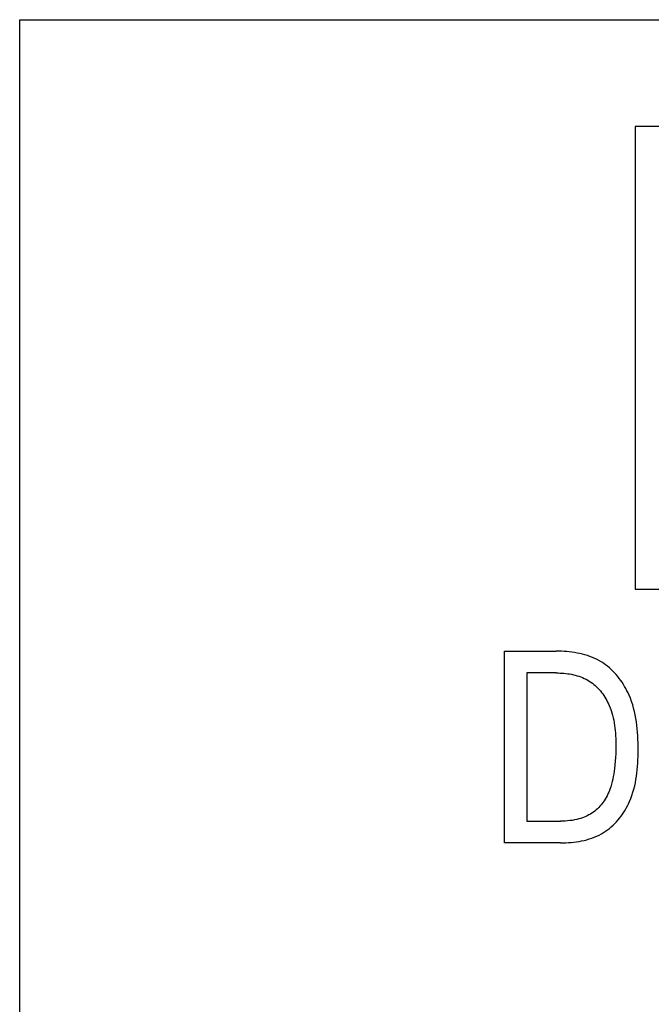
# Model space of a CAD drawing. Extents: x 0 to 594, y 0 to 420.
# Drawn here: x 255 to 261, y 336 to 345 of the extents above; entities that cross this region are included whole.
import ezdxf

# ---------------------------------------------------------------- set-up
doc = ezdxf.new("R2010")
doc.units = 0
doc.header["$LTSCALE"] = 32.67
doc.header["$MEASUREMENT"] = 0
doc.layers.add('10000_FRONT', color=7, linetype='CONTINUOUS')

msp = doc.modelspace()

# ---------------------------------------------------------------- linework, layer by layer
at = {"layer": '10000_FRONT', "color": 7, "linetype": 'Continuous'}
for p, q in [((255.27921, 219.94914), (255.27921, 344.94914)), ((255.27921, 344.94914), (295.27921, 344.94914)), ((256.27921, 344.94914), (256.27921, 344.9439)), ((260.73793, 344.00287), (260.73793, 339.89887)), ((275.64913, 344.00287), (260.73793, 344.00287)), ((260.73793, 339.89887), (275.64913, 339.89887)), ((259.57921, 337.64914), (259.57921, 339.34914)), ((259.57921, 339.34914), (260.03698, 339.34914)), ((260.06014, 339.34892), (260.03698, 339.34914)), ((260.08343, 339.34822), (260.06014, 339.34892)), ((260.1068, 339.34703), (260.08343, 339.34822)), ((260.13022, 339.34532), (260.1068, 339.34703)), ((260.15365, 339.34306), (260.13022, 339.34532)), ((260.17704, 339.34022), (260.15365, 339.34306)), ((260.20037, 339.33679), (260.17704, 339.34022)), ((260.22359, 339.33273), (260.20037, 339.33679)), ((260.24665, 339.32801), (260.22359, 339.33273)), ((260.26953, 339.32262), (260.24665, 339.32801)), ((260.29217, 339.31653), (260.26953, 339.32262)), ((260.31455, 339.3097), (260.29217, 339.31653)), ((260.33661, 339.30212), (260.31455, 339.3097)), ((260.35833, 339.29376), (260.33661, 339.30212)), ((260.37966, 339.28458), (260.35833, 339.29376)), ((260.40057, 339.27458), (260.37966, 339.28458)), ((260.421, 339.26371), (260.40057, 339.27458)), ((260.44093, 339.25196), (260.421, 339.26371)), ((260.45865, 339.24044), (260.44093, 339.25196)), ((260.4759, 339.2282), (260.45865, 339.24044)), ((260.49268, 339.21527), (260.4759, 339.2282)), ((260.50899, 339.20167), (260.49268, 339.21527)), ((259.77686, 339.15637), (259.77686, 337.84192)), ((260.03698, 339.15637), (259.77686, 339.15637)), ((260.03698, 339.15637), (260.05386, 339.1562)), ((260.05386, 339.1562), (260.07084, 339.15567)), ((260.07084, 339.15567), (260.08788, 339.15477)), ((260.08788, 339.15477), (260.10496, 339.15348)), ((260.10496, 339.15348), (260.12204, 339.15178)), ((260.12204, 339.15178), (260.13909, 339.14965)), ((260.13909, 339.14965), (260.1561, 339.14707)), ((260.1561, 339.14707), (260.17302, 339.14404)), ((260.17302, 339.14404), (260.18982, 339.14052)), ((260.18982, 339.14052), (260.20649, 339.1365)), ((260.20649, 339.1365), (260.22298, 339.13196)), ((260.22298, 339.13196), (260.23927, 339.12689)), ((260.23927, 339.12689), (260.25533, 339.12127)), ((260.52481, 339.18745), (260.50899, 339.20167)), ((260.54014, 339.17263), (260.52481, 339.18745)), ((260.55498, 339.15725), (260.54014, 339.17263)), ((260.56931, 339.14134), (260.55498, 339.15725)), ((260.58313, 339.12494), (260.56931, 339.14134)), ((260.59643, 339.10807), (260.58313, 339.12494)), ((260.25533, 339.12127), (260.27113, 339.11507)), ((260.27113, 339.11507), (260.28663, 339.10829)), ((260.28663, 339.10829), (260.30182, 339.10089)), ((260.30182, 339.10089), (260.31666, 339.09288)), ((260.31666, 339.09288), (260.33112, 339.08422)), ((260.33112, 339.08422), (260.34486, 339.07513)), ((260.34486, 339.07513), (260.35819, 339.06545)), ((260.35819, 339.06545), (260.37113, 339.05519)), ((260.37113, 339.05519), (260.38366, 339.04439)), ((260.38366, 339.04439), (260.39579, 339.03307)), ((260.6092, 339.09077), (260.59643, 339.10807)), ((260.62144, 339.07307), (260.6092, 339.09077)), ((260.63314, 339.05501), (260.62144, 339.07307)), ((260.6443, 339.03662), (260.63314, 339.05501)), ((260.6549, 339.01793), (260.6443, 339.03662)), ((260.39579, 339.03307), (260.4075, 339.02127)), ((260.4075, 339.02127), (260.41879, 339.00901)), ((260.41879, 339.00901), (260.42966, 338.99633)), ((260.42966, 338.99633), (260.4401, 338.98325)), ((260.4401, 338.98325), (260.4501, 338.9698)), ((260.4501, 338.9698), (260.45967, 338.95601)), ((260.45967, 338.95601), (260.4688, 338.94191)), ((260.66494, 338.99897), (260.6549, 339.01793)), ((260.67441, 338.97978), (260.66494, 338.99897)), ((260.6833, 338.96039), (260.67441, 338.97978)), ((260.69526, 338.93174), (260.6833, 338.96039)), ((260.4688, 338.94191), (260.47748, 338.92752)), ((260.47748, 338.92752), (260.4857, 338.91289)), ((260.4857, 338.91289), (260.49347, 338.89803)), ((260.49347, 338.89803), (260.50077, 338.88297)), ((260.50077, 338.88297), (260.50761, 338.86775)), ((260.50761, 338.86775), (260.51634, 338.84635)), ((260.70604, 338.90277), (260.69526, 338.93174)), ((260.71568, 338.87348), (260.70604, 338.90277)), ((260.72426, 338.8439), (260.71568, 338.87348)), ((260.51634, 338.84635), (260.5242, 338.82471)), ((260.5242, 338.82471), (260.53123, 338.80284)), ((260.53123, 338.80284), (260.53748, 338.78077)), ((260.53748, 338.78077), (260.54297, 338.75851)), ((260.73181, 338.81405), (260.72426, 338.8439)), ((260.7384, 338.78396), (260.73181, 338.81405)), ((260.7441, 338.75364), (260.7384, 338.78396)), ((260.54297, 338.75851), (260.54777, 338.73609)), ((260.54777, 338.73609), (260.55191, 338.71351)), ((260.55191, 338.71351), (260.55543, 338.69081)), ((260.55543, 338.69081), (260.55838, 338.668)), ((260.74894, 338.72313), (260.7441, 338.75364)), ((260.753, 338.69243), (260.74894, 338.72313)), ((260.75632, 338.66158), (260.753, 338.69243)), ((260.55838, 338.668), (260.56079, 338.64511)), ((260.56079, 338.64511), (260.56271, 338.62214)), ((260.56271, 338.62214), (260.56418, 338.59913)), ((260.56418, 338.59913), (260.56525, 338.57608)), ((260.75897, 338.6306), (260.75632, 338.66158)), ((260.761, 338.5995), (260.75897, 338.6306)), ((260.76247, 338.56832), (260.761, 338.5995)), ((260.56525, 338.57608), (260.56595, 338.55303)), ((260.56595, 338.55303), (260.56634, 338.52999)), ((260.56634, 338.52999), (260.56644, 338.50698)), ((260.76344, 338.53706), (260.76247, 338.56832)), ((260.76396, 338.50577), (260.76344, 338.53706)), ((260.56529, 338.44051), (260.56381, 338.40741)), ((260.56615, 338.47369), (260.56529, 338.44051)), ((260.56644, 338.50698), (260.56615, 338.47369)), ((260.76334, 338.41536), (260.76389, 338.44489)), ((260.76389, 338.44489), (260.76409, 338.47445)), ((260.76409, 338.47445), (260.76396, 338.50577)), ((260.5587, 338.34146), (260.55495, 338.30858)), ((260.56164, 338.3744), (260.5587, 338.34146)), ((260.56381, 338.40741), (260.56164, 338.3744)), ((260.75901, 338.32709), (260.76095, 338.35643)), ((260.76095, 338.35643), (260.76237, 338.38586)), ((260.76237, 338.38586), (260.76334, 338.41536)), ((260.54802, 338.26191), (260.54377, 338.23868)), ((260.55173, 338.28522), (260.54802, 338.26191)), ((260.55495, 338.30858), (260.55173, 338.28522)), ((260.74952, 338.23977), (260.75335, 338.26874)), ((260.75335, 338.26874), (260.75649, 338.29785)), ((260.75649, 338.29785), (260.75901, 338.32709)), ((260.52733, 338.16977), (260.52047, 338.14714)), ((260.53347, 338.19258), (260.52733, 338.16977)), ((260.53893, 338.21556), (260.53347, 338.19258)), ((260.54377, 338.23868), (260.53893, 338.21556)), ((260.73338, 338.15398), (260.73959, 338.18238)), ((260.73959, 338.18238), (260.74496, 338.21098)), ((260.74496, 338.21098), (260.74952, 338.23977)), ((260.4959, 338.08291), (260.48853, 338.06739)), ((260.50275, 338.09868), (260.4959, 338.08291)), ((260.50911, 338.11466), (260.50275, 338.09868)), ((260.51501, 338.13083), (260.50911, 338.11466)), ((260.52047, 338.14714), (260.51501, 338.13083)), ((260.70909, 338.07029), (260.71818, 338.09792)), ((260.71818, 338.09792), (260.72626, 338.12582)), ((260.72626, 338.12582), (260.73338, 338.15398)), ((260.44509, 337.99745), (260.4354, 337.98539)), ((260.4543, 338.00988), (260.44509, 337.99745)), ((260.46301, 338.02264), (260.4543, 338.00988)), ((260.47211, 338.03722), (260.46301, 338.02264)), ((260.48061, 338.05215), (260.47211, 338.03722)), ((260.48853, 338.06739), (260.48061, 338.05215)), ((260.66916, 337.97741), (260.6787, 337.99657)), ((260.6787, 337.99657), (260.68762, 338.01594)), ((260.68762, 338.01594), (260.69892, 338.04296)), ((260.69892, 338.04296), (260.70909, 338.07029)), ((260.34124, 337.90491), (260.32743, 337.89712)), ((260.35469, 337.91328), (260.34124, 337.90491)), ((260.36776, 337.92224), (260.35469, 337.91328)), ((260.3801, 337.93152), (260.36776, 337.92224)), ((260.39203, 337.94134), (260.3801, 337.93152)), ((260.40353, 337.95167), (260.39203, 337.94134)), ((260.41461, 337.96247), (260.40353, 337.95167)), ((260.42523, 337.97372), (260.41461, 337.96247)), ((260.4354, 337.98539), (260.42523, 337.97372)), ((260.61257, 337.88612), (260.62505, 337.90365)), ((260.62505, 337.90365), (260.63696, 337.92158)), ((260.63696, 337.92158), (260.64828, 337.93988)), ((260.64828, 337.93988), (260.65902, 337.9585)), ((260.65902, 337.9585), (260.66916, 337.97741)), ((259.77686, 337.84192), (260.07692, 337.84192)), ((260.09736, 337.84218), (260.07692, 337.84192)), ((260.11782, 337.84299), (260.09736, 337.84218)), ((260.13825, 337.8444), (260.11782, 337.84299)), ((260.15864, 337.84646), (260.13825, 337.8444)), ((260.17895, 337.8492), (260.15864, 337.84646)), ((260.19914, 337.85267), (260.17895, 337.8492)), ((260.21919, 337.85692), (260.19914, 337.85267)), ((260.23907, 337.862), (260.21919, 337.85692)), ((260.25429, 337.86651), (260.23907, 337.862)), ((260.26936, 337.87154), (260.25429, 337.86651)), ((260.28424, 337.87711), (260.26936, 337.87154)), ((260.2989, 337.88323), (260.28424, 337.87711)), ((260.31331, 337.88989), (260.2989, 337.88323)), ((260.32743, 337.89712), (260.31331, 337.88989)), ((260.54191, 337.80573), (260.55711, 337.82072)), ((260.55711, 337.82072), (260.57179, 337.83629)), ((260.57179, 337.83629), (260.58593, 337.8524)), ((260.58593, 337.8524), (260.59953, 337.86902)), ((260.59953, 337.86902), (260.61257, 337.88612)), ((260.41769, 337.71833), (260.43822, 337.72912)), ((260.43822, 337.72912), (260.45823, 337.74084)), ((260.45823, 337.74084), (260.47595, 337.75236)), ((260.47595, 337.75236), (260.49319, 337.76465)), ((260.49319, 337.76465), (260.50994, 337.77766)), ((260.50994, 337.77766), (260.52618, 337.79137)), ((260.52618, 337.79137), (260.54191, 337.80573)), ((260.0759, 337.64914), (259.57921, 337.64914)), ((260.0759, 337.64914), (260.09911, 337.64938)), ((260.09911, 337.64938), (260.12245, 337.65012)), ((260.12245, 337.65012), (260.14587, 337.65138)), ((260.14587, 337.65138), (260.16934, 337.6532)), ((260.16934, 337.6532), (260.19281, 337.6556)), ((260.19281, 337.6556), (260.21623, 337.65862)), ((260.21623, 337.65862), (260.23957, 337.66229)), ((260.23957, 337.66229), (260.26276, 337.66662)), ((260.26276, 337.66662), (260.28579, 337.67166)), ((260.28579, 337.67166), (260.30858, 337.67744)), ((260.30858, 337.67744), (260.33112, 337.68397)), ((260.33112, 337.68397), (260.35334, 337.6913)), ((260.35334, 337.6913), (260.3752, 337.69945)), ((260.3752, 337.69945), (260.39667, 337.70845)), ((260.39667, 337.70845), (260.41769, 337.71833))]:
    msp.add_line(p, q, dxfattribs=at)

doc.saveas('drawing.dxf')
